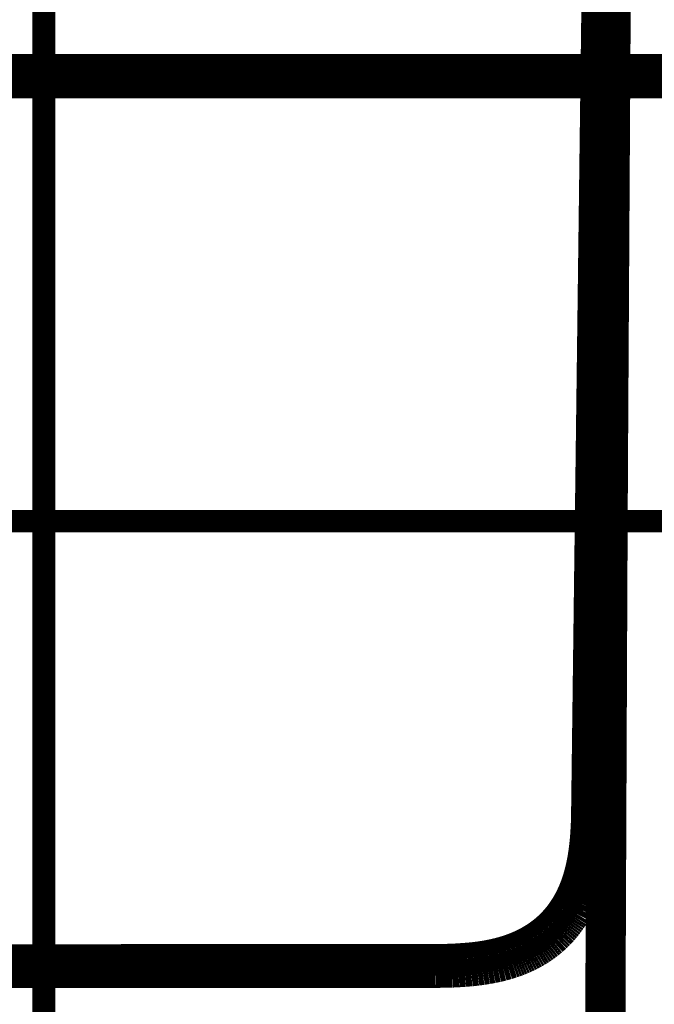
# Model space of a CAD drawing. Extents: x -60 to 482, y -330 to -7.
# Drawn here: x 357 to 359, y -65 to -62 of the extents above; entities that cross this region are included whole.
import ezdxf

# ---------------------------------------------------------------- set-up
doc = ezdxf.new("R2010")
doc.units = 0
doc.linetypes.add('AIGENLINE001', pattern=[0.7056, 0.3528, -0.3528, 0, 0])
for name, color, linetype in [('LAYER_1', 7, 'CONTINUOUS'), ('LAYER_15', 7, 'CONTINUOUS'), ('LAYER_25', 7, 'CONTINUOUS')]:
    doc.layers.add(name, color=color, linetype=linetype)

# ---------------------------------------------------------------- blocks, each defined once
blk = doc.blocks.new('AIGNBL01010005')
at = {"layer": 'LAYER_1'}
for points, const_width in [([(327.2339, -61.7855), (386.236, -61.7855)], 0.1693), ([(328.9378, -63.4894), (384.5321, -63.4894)], 0.0847)]:
    blk.add_lwpolyline(points, dxfattribs=dict(at, const_width=const_width))
blk = doc.blocks.new('AIGNBL0F0211E3')
at = {"layer": 'LAYER_15', "const_width": 0.1058}
blk.add_lwpolyline([(358.8416, -64.7595), (358.8443, -64.7349)], dxfattribs=at)
blk = doc.blocks.new('AIGNBL0F0211E4')
at = {"layer": 'LAYER_15', "const_width": 0.1058}
blk.add_lwpolyline([(358.8443, -64.7349), (358.8464, -64.7103)], dxfattribs=at)
blk = doc.blocks.new('AIGNBL0F0211E5')
at = {"layer": 'LAYER_15', "const_width": 0.1058}
blk.add_lwpolyline([(358.8464, -64.7103), (358.8517, -64.5526)], dxfattribs=at)
blk = doc.blocks.new('AIGNBL0F0211E6')
at = {"layer": 'LAYER_15', "const_width": 0.1058}
blk.add_lwpolyline([(358.8517, -64.5526), (358.9084, -60.1825)], dxfattribs=at)
blk = doc.blocks.new('AIGNBL0F02127E')
at = {"layer": 'LAYER_15', "const_width": 0.1058}
blk.add_lwpolyline([(355.2919, -65.2236), (358.1675, -65.2236)], dxfattribs=at)
blk = doc.blocks.new('AIGNBL0F02127F')
at = {"layer": 'LAYER_15', "const_width": 0.1058}
blk.add_lwpolyline([(358.1675, -65.2236), (358.2304, -65.2234)], dxfattribs=at)
blk = doc.blocks.new('AIGNBL0F021280')
at = {"layer": 'LAYER_15', "const_width": 0.1058}
blk.add_lwpolyline([(358.2304, -65.2234), (358.2933, -65.222)], dxfattribs=at)
blk = doc.blocks.new('AIGNBL0F021281')
at = {"layer": 'LAYER_15', "const_width": 0.1058}
blk.add_lwpolyline([(358.2933, -65.222), (358.3176, -65.2208)], dxfattribs=at)
blk = doc.blocks.new('AIGNBL0F021282')
at = {"layer": 'LAYER_15', "const_width": 0.1058}
blk.add_lwpolyline([(358.3176, -65.2208), (358.3418, -65.2193)], dxfattribs=at)
blk = doc.blocks.new('AIGNBL0F021283')
at = {"layer": 'LAYER_15', "const_width": 0.1058}
blk.add_lwpolyline([(358.3418, -65.2193), (358.366, -65.2173)], dxfattribs=at)
blk = doc.blocks.new('AIGNBL0F021284')
at = {"layer": 'LAYER_15', "const_width": 0.1058}
blk.add_lwpolyline([(358.366, -65.2173), (358.3901, -65.2147)], dxfattribs=at)
blk = doc.blocks.new('AIGNBL0F021285')
at = {"layer": 'LAYER_15', "const_width": 0.1058}
blk.add_lwpolyline([(358.3901, -65.2147), (358.4097, -65.2121)], dxfattribs=at)
blk = doc.blocks.new('AIGNBL0F021286')
at = {"layer": 'LAYER_15', "const_width": 0.1058}
blk.add_lwpolyline([(358.4097, -65.2121), (358.4292, -65.209)], dxfattribs=at)
blk = doc.blocks.new('AIGNBL0F021287')
at = {"layer": 'LAYER_15', "const_width": 0.1058}
blk.add_lwpolyline([(358.4292, -65.209), (358.4486, -65.2054)], dxfattribs=at)
blk = doc.blocks.new('AIGNBL0F021288')
at = {"layer": 'LAYER_15', "const_width": 0.1058}
blk.add_lwpolyline([(358.4486, -65.2054), (358.4679, -65.2013)], dxfattribs=at)
blk = doc.blocks.new('AIGNBL0F021289')
at = {"layer": 'LAYER_15', "const_width": 0.1058}
blk.add_lwpolyline([(358.4679, -65.2013), (358.4871, -65.1966)], dxfattribs=at)
blk = doc.blocks.new('AIGNBL0F02128A')
at = {"layer": 'LAYER_15', "const_width": 0.1058}
blk.add_lwpolyline([(358.4871, -65.1966), (358.5061, -65.1913)], dxfattribs=at)
blk = doc.blocks.new('AIGNBL0F02128B')
at = {"layer": 'LAYER_15', "const_width": 0.1058}
blk.add_lwpolyline([(358.5061, -65.1913), (358.5249, -65.1854)], dxfattribs=at)
blk = doc.blocks.new('AIGNBL0F02128C')
at = {"layer": 'LAYER_15', "const_width": 0.1058}
blk.add_lwpolyline([(358.5249, -65.1854), (358.5342, -65.1822)], dxfattribs=at)
blk = doc.blocks.new('AIGNBL0F02128D')
at = {"layer": 'LAYER_15', "const_width": 0.1058}
blk.add_lwpolyline([(358.5342, -65.1822), (358.5435, -65.1788)], dxfattribs=at)
blk = doc.blocks.new('AIGNBL0F02128E')
at = {"layer": 'LAYER_15', "const_width": 0.1058}
blk.add_lwpolyline([(358.5435, -65.1788), (358.5523, -65.1754)], dxfattribs=at)
blk = doc.blocks.new('AIGNBL0F02128F')
at = {"layer": 'LAYER_15', "const_width": 0.1058}
blk.add_lwpolyline([(358.5523, -65.1754), (358.561, -65.1719)], dxfattribs=at)
blk = doc.blocks.new('AIGNBL0F021290')
at = {"layer": 'LAYER_15', "const_width": 0.1058}
blk.add_lwpolyline([(358.561, -65.1719), (358.5696, -65.1682)], dxfattribs=at)
blk = doc.blocks.new('AIGNBL0F021291')
at = {"layer": 'LAYER_15', "const_width": 0.1058}
blk.add_lwpolyline([(358.5696, -65.1682), (358.5781, -65.1643)], dxfattribs=at)
blk = doc.blocks.new('AIGNBL0F021292')
at = {"layer": 'LAYER_15', "const_width": 0.1058}
blk.add_lwpolyline([(358.5781, -65.1643), (358.5866, -65.1603)], dxfattribs=at)
blk = doc.blocks.new('AIGNBL0F021293')
at = {"layer": 'LAYER_15', "const_width": 0.1058}
blk.add_lwpolyline([(358.5866, -65.1603), (358.595, -65.1561)], dxfattribs=at)
blk = doc.blocks.new('AIGNBL0F021294')
at = {"layer": 'LAYER_15', "const_width": 0.1058}
blk.add_lwpolyline([(358.595, -65.1561), (358.6033, -65.1517)], dxfattribs=at)
blk = doc.blocks.new('AIGNBL0F021295')
at = {"layer": 'LAYER_15', "const_width": 0.1058}
blk.add_lwpolyline([(358.6033, -65.1517), (358.6116, -65.1472)], dxfattribs=at)
blk = doc.blocks.new('AIGNBL0F021296')
at = {"layer": 'LAYER_15', "const_width": 0.1058}
blk.add_lwpolyline([(358.6116, -65.1472), (358.6197, -65.1425)], dxfattribs=at)
blk = doc.blocks.new('AIGNBL0F021297')
at = {"layer": 'LAYER_15', "const_width": 0.1058}
blk.add_lwpolyline([(358.6197, -65.1425), (358.6276, -65.1376)], dxfattribs=at)
blk = doc.blocks.new('AIGNBL0F021298')
at = {"layer": 'LAYER_15', "const_width": 0.1058}
blk.add_lwpolyline([(358.6276, -65.1376), (358.6355, -65.1326)], dxfattribs=at)
blk = doc.blocks.new('AIGNBL0F021299')
at = {"layer": 'LAYER_15', "const_width": 0.1058}
blk.add_lwpolyline([(358.6355, -65.1326), (358.6433, -65.1274)], dxfattribs=at)
blk = doc.blocks.new('AIGNBL0F02129A')
at = {"layer": 'LAYER_15', "const_width": 0.1058}
blk.add_lwpolyline([(358.6433, -65.1274), (358.651, -65.122)], dxfattribs=at)
blk = doc.blocks.new('AIGNBL0F02129B')
at = {"layer": 'LAYER_15', "const_width": 0.1058}
blk.add_lwpolyline([(358.651, -65.122), (358.6585, -65.1165)], dxfattribs=at)
blk = doc.blocks.new('AIGNBL0F02129C')
at = {"layer": 'LAYER_15', "const_width": 0.1058}
blk.add_lwpolyline([(358.6585, -65.1165), (358.666, -65.1108)], dxfattribs=at)
blk = doc.blocks.new('AIGNBL0F02129D')
at = {"layer": 'LAYER_15', "const_width": 0.1058}
blk.add_lwpolyline([(358.666, -65.1108), (358.6733, -65.1049)], dxfattribs=at)
blk = doc.blocks.new('AIGNBL0F02129E')
at = {"layer": 'LAYER_15', "const_width": 0.1058}
blk.add_lwpolyline([(358.6733, -65.1049), (358.6803, -65.0991)], dxfattribs=at)
blk = doc.blocks.new('AIGNBL0F02129F')
at = {"layer": 'LAYER_15', "const_width": 0.1058}
blk.add_lwpolyline([(358.6803, -65.0991), (358.6871, -65.093)], dxfattribs=at)
blk = doc.blocks.new('AIGNBL0F0212A0')
at = {"layer": 'LAYER_15', "const_width": 0.1058}
blk.add_lwpolyline([(358.6871, -65.093), (358.6939, -65.0869)], dxfattribs=at)
blk = doc.blocks.new('AIGNBL0F0212A1')
at = {"layer": 'LAYER_15', "const_width": 0.1058}
blk.add_lwpolyline([(358.6939, -65.0869), (358.7005, -65.0805)], dxfattribs=at)
blk = doc.blocks.new('AIGNBL0F0212A2')
at = {"layer": 'LAYER_15', "const_width": 0.1058}
blk.add_lwpolyline([(358.7005, -65.0805), (358.7069, -65.0741)], dxfattribs=at)
blk = doc.blocks.new('AIGNBL0F0212A3')
at = {"layer": 'LAYER_15', "const_width": 0.1058}
blk.add_lwpolyline([(358.7069, -65.0741), (358.7132, -65.0674)], dxfattribs=at)
blk = doc.blocks.new('AIGNBL0F0212A4')
at = {"layer": 'LAYER_15', "const_width": 0.1058}
blk.add_lwpolyline([(358.7132, -65.0674), (358.7194, -65.0607)], dxfattribs=at)
blk = doc.blocks.new('AIGNBL0F0212A5')
at = {"layer": 'LAYER_15', "const_width": 0.1058}
blk.add_lwpolyline([(358.7194, -65.0607), (358.7254, -65.0538)], dxfattribs=at)
blk = doc.blocks.new('AIGNBL0F0212A6')
at = {"layer": 'LAYER_15', "const_width": 0.1058}
blk.add_lwpolyline([(358.7254, -65.0538), (358.7311, -65.047)], dxfattribs=at)
blk = doc.blocks.new('AIGNBL0F0212A7')
at = {"layer": 'LAYER_15', "const_width": 0.1058}
blk.add_lwpolyline([(358.7311, -65.047), (358.7367, -65.0401)], dxfattribs=at)
blk = doc.blocks.new('AIGNBL0F0212A8')
at = {"layer": 'LAYER_15', "const_width": 0.1058}
blk.add_lwpolyline([(358.7367, -65.0401), (358.7421, -65.0331)], dxfattribs=at)
blk = doc.blocks.new('AIGNBL0F0212A9')
at = {"layer": 'LAYER_15', "const_width": 0.1058}
blk.add_lwpolyline([(358.7421, -65.0331), (358.7473, -65.026)], dxfattribs=at)
blk = doc.blocks.new('AIGNBL0F0212AA')
at = {"layer": 'LAYER_15', "const_width": 0.1058}
blk.add_lwpolyline([(358.7473, -65.026), (358.7524, -65.0187)], dxfattribs=at)
blk = doc.blocks.new('AIGNBL0F0212AB')
at = {"layer": 'LAYER_15', "const_width": 0.1058}
blk.add_lwpolyline([(358.7524, -65.0187), (358.7573, -65.0113)], dxfattribs=at)
blk = doc.blocks.new('AIGNBL0F0212AC')
at = {"layer": 'LAYER_15', "const_width": 0.1058}
blk.add_lwpolyline([(358.7573, -65.0113), (358.7621, -65.0039)], dxfattribs=at)
blk = doc.blocks.new('AIGNBL0F0212AD')
at = {"layer": 'LAYER_15', "const_width": 0.1058}
blk.add_lwpolyline([(358.7621, -65.0039), (358.7667, -64.9963)], dxfattribs=at)
blk = doc.blocks.new('AIGNBL0F0212AE')
at = {"layer": 'LAYER_15', "const_width": 0.1058}
blk.add_lwpolyline([(358.7667, -64.9963), (358.7691, -64.9924)], dxfattribs=at)
blk = doc.blocks.new('AIGNBL0F0212AF')
at = {"layer": 'LAYER_15', "const_width": 0.1058}
blk.add_lwpolyline([(358.7691, -64.9924), (358.7789, -64.9736)], dxfattribs=at)
blk = doc.blocks.new('AIGNBL0F0212B0')
at = {"layer": 'LAYER_15', "const_width": 0.1058}
blk.add_lwpolyline([(358.7789, -64.9736), (358.7881, -64.9545)], dxfattribs=at)
blk = doc.blocks.new('AIGNBL0F0212B1')
at = {"layer": 'LAYER_15', "const_width": 0.1058}
blk.add_lwpolyline([(358.7881, -64.9545), (358.7966, -64.9351)], dxfattribs=at)
blk = doc.blocks.new('AIGNBL0F0212B2')
at = {"layer": 'LAYER_15', "const_width": 0.1058}
blk.add_lwpolyline([(358.7966, -64.9351), (358.8045, -64.9154)], dxfattribs=at)
blk = doc.blocks.new('AIGNBL0F0212B3')
at = {"layer": 'LAYER_15', "const_width": 0.1058}
blk.add_lwpolyline([(358.8045, -64.9154), (358.8117, -64.8955)], dxfattribs=at)
blk = doc.blocks.new('AIGNBL0F0212B4')
at = {"layer": 'LAYER_15', "const_width": 0.1058}
blk.add_lwpolyline([(358.8117, -64.8955), (358.8183, -64.8754)], dxfattribs=at)
blk = doc.blocks.new('AIGNBL0F0212B5')
at = {"layer": 'LAYER_15', "const_width": 0.1058}
blk.add_lwpolyline([(358.8183, -64.8754), (358.8242, -64.855)], dxfattribs=at)
blk = doc.blocks.new('AIGNBL0F0212B6')
at = {"layer": 'LAYER_15', "const_width": 0.1058}
blk.add_lwpolyline([(358.8242, -64.855), (358.8295, -64.8345)], dxfattribs=at)
blk = doc.blocks.new('AIGNBL0F0212B7')
at = {"layer": 'LAYER_15', "const_width": 0.1058}
blk.add_lwpolyline([(358.8295, -64.8345), (358.834, -64.8138)], dxfattribs=at)
blk = doc.blocks.new('AIGNBL0F0212B8')
at = {"layer": 'LAYER_15', "const_width": 0.1058}
blk.add_lwpolyline([(358.834, -64.8138), (358.8379, -64.7929)], dxfattribs=at)
blk = doc.blocks.new('AIGNBL0F0212B9')
at = {"layer": 'LAYER_15', "const_width": 0.1058}
blk.add_lwpolyline([(358.8379, -64.7929), (358.8411, -64.772)], dxfattribs=at)
blk = doc.blocks.new('AIGNBL0F0212BA')
at = {"layer": 'LAYER_15', "const_width": 0.1058}
blk.add_lwpolyline([(358.8411, -64.772), (358.8436, -64.7509)], dxfattribs=at)
blk = doc.blocks.new('AIGNBL0F0212BB')
at = {"layer": 'LAYER_15', "const_width": 0.1058}
blk.add_lwpolyline([(358.8436, -64.7509), (358.8453, -64.7298)], dxfattribs=at)
blk = doc.blocks.new('AIGNBL0F0212BC')
at = {"layer": 'LAYER_15', "const_width": 0.1058}
blk.add_lwpolyline([(358.8453, -64.7298), (358.8464, -64.7087)], dxfattribs=at)
blk = doc.blocks.new('AIGNBL0F021323')
at = {"layer": 'LAYER_15', "const_width": 0.1058}
blk.add_lwpolyline([(358.8322, -71.022), (358.8624, -63.7224)], dxfattribs=at)
blk = doc.blocks.new('AIGNBL0F0213A9')
at = {"layer": 'LAYER_15', "const_width": 0.1058}
blk.add_lwpolyline([(358.9336, -59.8658), (358.9131, -63.2857)], dxfattribs=at)
blk = doc.blocks.new('AIGNBL0F0213AA')
at = {"layer": 'LAYER_15', "const_width": 0.1058}
blk.add_lwpolyline([(358.9131, -63.2857), (358.9105, -63.8122)], dxfattribs=at)
blk = doc.blocks.new('AIGNBL0F0213AB')
at = {"layer": 'LAYER_15', "const_width": 0.1058}
blk.add_lwpolyline([(358.9105, -63.8122), (358.903, -65.5255)], dxfattribs=at)
blk = doc.blocks.new('AIGNBL0F02140B')
at = {"layer": 'LAYER_15', "const_width": 0.1058}
blk.add_lwpolyline([(358.881, -58.3528), (358.8008, -64.6359)], dxfattribs=at)
blk = doc.blocks.new('AIGNBL0F02140C')
at = {"layer": 'LAYER_15', "const_width": 0.1058}
blk.add_lwpolyline([(358.8008, -64.6359), (358.798, -64.6875)], dxfattribs=at)
blk = doc.blocks.new('AIGNBL0F02140D')
at = {"layer": 'LAYER_15', "const_width": 0.1058}
blk.add_lwpolyline([(358.798, -64.6875), (358.7963, -64.7085)], dxfattribs=at)
blk = doc.blocks.new('AIGNBL0F02140E')
at = {"layer": 'LAYER_15', "const_width": 0.1058}
blk.add_lwpolyline([(358.7963, -64.7085), (358.7942, -64.7294)], dxfattribs=at)
blk = doc.blocks.new('AIGNBL0F02140F')
at = {"layer": 'LAYER_15', "const_width": 0.1058}
blk.add_lwpolyline([(358.7942, -64.7294), (358.7917, -64.7503)], dxfattribs=at)
blk = doc.blocks.new('AIGNBL0F021410')
at = {"layer": 'LAYER_15', "const_width": 0.1058}
blk.add_lwpolyline([(358.7917, -64.7503), (358.7886, -64.7712)], dxfattribs=at)
blk = doc.blocks.new('AIGNBL0F021411')
at = {"layer": 'LAYER_15', "const_width": 0.1058}
blk.add_lwpolyline([(358.7886, -64.7712), (358.7856, -64.7888)], dxfattribs=at)
blk = doc.blocks.new('AIGNBL0F021412')
at = {"layer": 'LAYER_15', "const_width": 0.1058}
blk.add_lwpolyline([(358.7856, -64.7888), (358.7821, -64.8062)], dxfattribs=at)
blk = doc.blocks.new('AIGNBL0F021413')
at = {"layer": 'LAYER_15', "const_width": 0.1058}
blk.add_lwpolyline([(358.7821, -64.8062), (358.7781, -64.8236)], dxfattribs=at)
blk = doc.blocks.new('AIGNBL0F021414')
at = {"layer": 'LAYER_15', "const_width": 0.1058}
blk.add_lwpolyline([(358.7781, -64.8236), (358.7736, -64.8409)], dxfattribs=at)
blk = doc.blocks.new('AIGNBL0F021415')
at = {"layer": 'LAYER_15', "const_width": 0.1058}
blk.add_lwpolyline([(358.7736, -64.8409), (358.7686, -64.8581)], dxfattribs=at)
blk = doc.blocks.new('AIGNBL0F021416')
at = {"layer": 'LAYER_15', "const_width": 0.1058}
blk.add_lwpolyline([(358.7686, -64.8581), (358.763, -64.875)], dxfattribs=at)
blk = doc.blocks.new('AIGNBL0F021417')
at = {"layer": 'LAYER_15', "const_width": 0.1058}
blk.add_lwpolyline([(358.763, -64.875), (358.76, -64.8834)], dxfattribs=at)
blk = doc.blocks.new('AIGNBL0F021418')
at = {"layer": 'LAYER_15', "const_width": 0.1058}
blk.add_lwpolyline([(358.76, -64.8834), (358.7568, -64.8918)], dxfattribs=at)
blk = doc.blocks.new('AIGNBL0F021419')
at = {"layer": 'LAYER_15', "const_width": 0.1058}
blk.add_lwpolyline([(358.7568, -64.8918), (358.7534, -64.9001)], dxfattribs=at)
blk = doc.blocks.new('AIGNBL0F02141A')
at = {"layer": 'LAYER_15', "const_width": 0.1058}
blk.add_lwpolyline([(358.7534, -64.9001), (358.7499, -64.9083)], dxfattribs=at)
blk = doc.blocks.new('AIGNBL0F02141B')
at = {"layer": 'LAYER_15', "const_width": 0.1058}
blk.add_lwpolyline([(358.7499, -64.9083), (358.7467, -64.9154)], dxfattribs=at)
blk = doc.blocks.new('AIGNBL0F02141C')
at = {"layer": 'LAYER_15', "const_width": 0.1058}
blk.add_lwpolyline([(358.7467, -64.9154), (358.7434, -64.9224)], dxfattribs=at)
blk = doc.blocks.new('AIGNBL0F02141D')
at = {"layer": 'LAYER_15', "const_width": 0.1058}
blk.add_lwpolyline([(358.7434, -64.9224), (358.74, -64.9294)], dxfattribs=at)
blk = doc.blocks.new('AIGNBL0F02141E')
at = {"layer": 'LAYER_15', "const_width": 0.1058}
blk.add_lwpolyline([(358.74, -64.9294), (358.7365, -64.9363)], dxfattribs=at)
blk = doc.blocks.new('AIGNBL0F02141F')
at = {"layer": 'LAYER_15', "const_width": 0.1058}
blk.add_lwpolyline([(358.7365, -64.9363), (358.7328, -64.9431)], dxfattribs=at)
blk = doc.blocks.new('AIGNBL0F021420')
at = {"layer": 'LAYER_15', "const_width": 0.1058}
blk.add_lwpolyline([(358.7328, -64.9431), (358.729, -64.9499)], dxfattribs=at)
blk = doc.blocks.new('AIGNBL0F021421')
at = {"layer": 'LAYER_15', "const_width": 0.1058}
blk.add_lwpolyline([(358.729, -64.9499), (358.725, -64.9566)], dxfattribs=at)
blk = doc.blocks.new('AIGNBL0F021422')
at = {"layer": 'LAYER_15', "const_width": 0.1058}
blk.add_lwpolyline([(358.725, -64.9566), (358.721, -64.9632)], dxfattribs=at)
blk = doc.blocks.new('AIGNBL0F021423')
at = {"layer": 'LAYER_15', "const_width": 0.1058}
blk.add_lwpolyline([(358.721, -64.9632), (358.7168, -64.9698)], dxfattribs=at)
blk = doc.blocks.new('AIGNBL0F021424')
at = {"layer": 'LAYER_15', "const_width": 0.1058}
blk.add_lwpolyline([(358.7168, -64.9698), (358.7125, -64.9762)], dxfattribs=at)
blk = doc.blocks.new('AIGNBL0F021425')
at = {"layer": 'LAYER_15', "const_width": 0.1058}
blk.add_lwpolyline([(358.7125, -64.9762), (358.708, -64.9826)], dxfattribs=at)
blk = doc.blocks.new('AIGNBL0F021426')
at = {"layer": 'LAYER_15', "const_width": 0.1058}
blk.add_lwpolyline([(358.708, -64.9826), (358.7035, -64.9889)], dxfattribs=at)
blk = doc.blocks.new('AIGNBL0F021427')
at = {"layer": 'LAYER_15', "const_width": 0.1058}
blk.add_lwpolyline([(358.7035, -64.9889), (358.6988, -64.9951)], dxfattribs=at)
blk = doc.blocks.new('AIGNBL0F021428')
at = {"layer": 'LAYER_15', "const_width": 0.1058}
blk.add_lwpolyline([(358.6988, -64.9951), (358.6939, -65.0011)], dxfattribs=at)
blk = doc.blocks.new('AIGNBL0F021429')
at = {"layer": 'LAYER_15', "const_width": 0.1058}
blk.add_lwpolyline([(358.6939, -65.0011), (358.689, -65.0071)], dxfattribs=at)
blk = doc.blocks.new('AIGNBL0F02142A')
at = {"layer": 'LAYER_15', "const_width": 0.1058}
blk.add_lwpolyline([(358.689, -65.0071), (358.6839, -65.013)], dxfattribs=at)
blk = doc.blocks.new('AIGNBL0F02142B')
at = {"layer": 'LAYER_15', "const_width": 0.1058}
blk.add_lwpolyline([(358.6839, -65.013), (358.6789, -65.0185)], dxfattribs=at)
blk = doc.blocks.new('AIGNBL0F02142C')
at = {"layer": 'LAYER_15', "const_width": 0.1058}
blk.add_lwpolyline([(358.6789, -65.0185), (358.6738, -65.0239)], dxfattribs=at)
blk = doc.blocks.new('AIGNBL0F02142D')
at = {"layer": 'LAYER_15', "const_width": 0.1058}
blk.add_lwpolyline([(358.6738, -65.0239), (358.6686, -65.0292)], dxfattribs=at)
blk = doc.blocks.new('AIGNBL0F02142E')
at = {"layer": 'LAYER_15', "const_width": 0.1058}
blk.add_lwpolyline([(358.6686, -65.0292), (358.6633, -65.0344)], dxfattribs=at)
blk = doc.blocks.new('AIGNBL0F02142F')
at = {"layer": 'LAYER_15', "const_width": 0.1058}
blk.add_lwpolyline([(358.6633, -65.0344), (358.6579, -65.0395)], dxfattribs=at)
blk = doc.blocks.new('AIGNBL0F021430')
at = {"layer": 'LAYER_15', "const_width": 0.1058}
blk.add_lwpolyline([(358.6579, -65.0395), (358.6524, -65.0445)], dxfattribs=at)
blk = doc.blocks.new('AIGNBL0F021431')
at = {"layer": 'LAYER_15', "const_width": 0.1058}
blk.add_lwpolyline([(358.6524, -65.0445), (358.6468, -65.0494)], dxfattribs=at)
blk = doc.blocks.new('AIGNBL0F021432')
at = {"layer": 'LAYER_15', "const_width": 0.1058}
blk.add_lwpolyline([(358.6468, -65.0494), (358.6411, -65.0541)], dxfattribs=at)
blk = doc.blocks.new('AIGNBL0F021433')
at = {"layer": 'LAYER_15', "const_width": 0.1058}
blk.add_lwpolyline([(358.6411, -65.0541), (358.6349, -65.059)], dxfattribs=at)
blk = doc.blocks.new('AIGNBL0F021434')
at = {"layer": 'LAYER_15', "const_width": 0.1058}
blk.add_lwpolyline([(358.6349, -65.059), (358.6286, -65.0638)], dxfattribs=at)
blk = doc.blocks.new('AIGNBL0F021435')
at = {"layer": 'LAYER_15', "const_width": 0.1058}
blk.add_lwpolyline([(358.6286, -65.0638), (358.6223, -65.0685)], dxfattribs=at)
blk = doc.blocks.new('AIGNBL0F021436')
at = {"layer": 'LAYER_15', "const_width": 0.1058}
blk.add_lwpolyline([(358.6223, -65.0685), (358.6158, -65.073)], dxfattribs=at)
blk = doc.blocks.new('AIGNBL0F021437')
at = {"layer": 'LAYER_15', "const_width": 0.1058}
blk.add_lwpolyline([(358.6158, -65.073), (358.6093, -65.0774)], dxfattribs=at)
blk = doc.blocks.new('AIGNBL0F021438')
at = {"layer": 'LAYER_15', "const_width": 0.1058}
blk.add_lwpolyline([(358.6093, -65.0774), (358.6026, -65.0816)], dxfattribs=at)
blk = doc.blocks.new('AIGNBL0F021439')
at = {"layer": 'LAYER_15', "const_width": 0.1058}
blk.add_lwpolyline([(358.6026, -65.0816), (358.5959, -65.0857)], dxfattribs=at)
blk = doc.blocks.new('AIGNBL0F02143A')
at = {"layer": 'LAYER_15', "const_width": 0.1058}
blk.add_lwpolyline([(358.5959, -65.0857), (358.5891, -65.0897)], dxfattribs=at)
blk = doc.blocks.new('AIGNBL0F02143B')
at = {"layer": 'LAYER_15', "const_width": 0.1058}
blk.add_lwpolyline([(358.5891, -65.0897), (358.5822, -65.0936)], dxfattribs=at)
blk = doc.blocks.new('AIGNBL0F02143C')
at = {"layer": 'LAYER_15', "const_width": 0.1058}
blk.add_lwpolyline([(358.5822, -65.0936), (358.5752, -65.0973)], dxfattribs=at)
blk = doc.blocks.new('AIGNBL0F02143D')
at = {"layer": 'LAYER_15', "const_width": 0.1058}
blk.add_lwpolyline([(358.5752, -65.0973), (358.5682, -65.1009)], dxfattribs=at)
blk = doc.blocks.new('AIGNBL0F02143E')
at = {"layer": 'LAYER_15', "const_width": 0.1058}
blk.add_lwpolyline([(358.5682, -65.1009), (358.561, -65.1044)], dxfattribs=at)
blk = doc.blocks.new('AIGNBL0F02143F')
at = {"layer": 'LAYER_15', "const_width": 0.1058}
blk.add_lwpolyline([(358.561, -65.1044), (358.5539, -65.1078)], dxfattribs=at)
blk = doc.blocks.new('AIGNBL0F021440')
at = {"layer": 'LAYER_15', "const_width": 0.1058}
blk.add_lwpolyline([(358.5539, -65.1078), (358.5466, -65.111)], dxfattribs=at)
blk = doc.blocks.new('AIGNBL0F021441')
at = {"layer": 'LAYER_15', "const_width": 0.1058}
blk.add_lwpolyline([(358.5466, -65.111), (358.532, -65.117)], dxfattribs=at)
blk = doc.blocks.new('AIGNBL0F021442')
at = {"layer": 'LAYER_15', "const_width": 0.1058}
blk.add_lwpolyline([(358.532, -65.117), (358.5163, -65.1229)], dxfattribs=at)
blk = doc.blocks.new('AIGNBL0F021443')
at = {"layer": 'LAYER_15', "const_width": 0.1058}
blk.add_lwpolyline([(358.5163, -65.1229), (358.5004, -65.1282)], dxfattribs=at)
blk = doc.blocks.new('AIGNBL0F021444')
at = {"layer": 'LAYER_15', "const_width": 0.1058}
blk.add_lwpolyline([(358.5004, -65.1282), (358.4844, -65.133)], dxfattribs=at)
blk = doc.blocks.new('AIGNBL0F021445')
at = {"layer": 'LAYER_15', "const_width": 0.1058}
blk.add_lwpolyline([(358.4844, -65.133), (358.4682, -65.1374)], dxfattribs=at)
blk = doc.blocks.new('AIGNBL0F021446')
at = {"layer": 'LAYER_15', "const_width": 0.1058}
blk.add_lwpolyline([(358.4682, -65.1374), (358.4503, -65.1416)], dxfattribs=at)
blk = doc.blocks.new('AIGNBL0F021447')
at = {"layer": 'LAYER_15', "const_width": 0.1058}
blk.add_lwpolyline([(358.4503, -65.1416), (358.4322, -65.1453)], dxfattribs=at)
blk = doc.blocks.new('AIGNBL0F021448')
at = {"layer": 'LAYER_15', "const_width": 0.1058}
blk.add_lwpolyline([(358.4322, -65.1453), (358.414, -65.1485)], dxfattribs=at)
blk = doc.blocks.new('AIGNBL0F021449')
at = {"layer": 'LAYER_15', "const_width": 0.1058}
blk.add_lwpolyline([(358.414, -65.1485), (358.3957, -65.1512)], dxfattribs=at)
blk = doc.blocks.new('AIGNBL0F02144A')
at = {"layer": 'LAYER_15', "const_width": 0.1058}
blk.add_lwpolyline([(358.3957, -65.1512), (358.3741, -65.1539)], dxfattribs=at)
blk = doc.blocks.new('AIGNBL0F02144B')
at = {"layer": 'LAYER_15', "const_width": 0.1058}
blk.add_lwpolyline([(358.3741, -65.1539), (358.3523, -65.156)], dxfattribs=at)
blk = doc.blocks.new('AIGNBL0F02144C')
at = {"layer": 'LAYER_15', "const_width": 0.1058}
blk.add_lwpolyline([(358.3523, -65.156), (358.3088, -65.159)], dxfattribs=at)
blk = doc.blocks.new('AIGNBL0F02144D')
at = {"layer": 'LAYER_15', "const_width": 0.1058}
blk.add_lwpolyline([(358.3088, -65.159), (358.2752, -65.1604)], dxfattribs=at)
blk = doc.blocks.new('AIGNBL0F02144E')
at = {"layer": 'LAYER_15', "const_width": 0.1058}
blk.add_lwpolyline([(358.2752, -65.1604), (356.0832, -65.1626)], dxfattribs=at)
blk = doc.blocks.new('AIGNBL0F0111E2')
at = {"layer": 'LAYER_15'}
for name in ['AIGNBL0F02140B', 'AIGNBL0F0213A9', 'AIGNBL0F0211E6', 'AIGNBL0F0213AA', 'AIGNBL0F021323', 'AIGNBL0F0213AB', 'AIGNBL0F0211E5', 'AIGNBL0F02140C', 'AIGNBL0F02140D', 'AIGNBL0F02140F', 'AIGNBL0F02140E', 'AIGNBL0F0211E3', 'AIGNBL0F0212BB', 'AIGNBL0F0211E4', 'AIGNBL0F0212BC', 'AIGNBL0F021411', 'AIGNBL0F021410', 'AIGNBL0F0212B9', 'AIGNBL0F0212BA', 'AIGNBL0F021413', 'AIGNBL0F021412', 'AIGNBL0F0212B7', 'AIGNBL0F0212B8', 'AIGNBL0F021415', 'AIGNBL0F021414', 'AIGNBL0F0212B6', 'AIGNBL0F021418', 'AIGNBL0F021417', 'AIGNBL0F021416', 'AIGNBL0F0212B4', 'AIGNBL0F0212B5', 'AIGNBL0F02141D', 'AIGNBL0F02141C', 'AIGNBL0F02141B', 'AIGNBL0F02141A', 'AIGNBL0F021419', 'AIGNBL0F0212B2', 'AIGNBL0F0212B3', 'AIGNBL0F021423', 'AIGNBL0F021422', 'AIGNBL0F021421', 'AIGNBL0F021420', 'AIGNBL0F02141F', 'AIGNBL0F02141E', 'AIGNBL0F0212B0', 'AIGNBL0F0212B1', 'AIGNBL0F021429', 'AIGNBL0F021428', 'AIGNBL0F021427', 'AIGNBL0F021426', 'AIGNBL0F021425', 'AIGNBL0F021424', 'AIGNBL0F0212AC', 'AIGNBL0F0212AD', 'AIGNBL0F0212AE', 'AIGNBL0F0212AF', 'AIGNBL0F021430', 'AIGNBL0F02142F', 'AIGNBL0F02142E', 'AIGNBL0F02142D', 'AIGNBL0F02142C', 'AIGNBL0F02142B', 'AIGNBL0F02142A', 'AIGNBL0F0212A7', 'AIGNBL0F0212A8', 'AIGNBL0F0212A9', 'AIGNBL0F0212AA', 'AIGNBL0F0212AB', 'AIGNBL0F021438', 'AIGNBL0F021437', 'AIGNBL0F021436', 'AIGNBL0F021435', 'AIGNBL0F021434', 'AIGNBL0F021433', 'AIGNBL0F021432', 'AIGNBL0F021431', 'AIGNBL0F0212A2', 'AIGNBL0F0212A3', 'AIGNBL0F0212A4', 'AIGNBL0F0212A5', 'AIGNBL0F0212A6', 'AIGNBL0F021442', 'AIGNBL0F021441', 'AIGNBL0F021440', 'AIGNBL0F02143F', 'AIGNBL0F02143E', 'AIGNBL0F02143D', 'AIGNBL0F02143C', 'AIGNBL0F02143B', 'AIGNBL0F02143A', 'AIGNBL0F021439', 'AIGNBL0F02129B', 'AIGNBL0F02129C', 'AIGNBL0F02129D', 'AIGNBL0F02129E', 'AIGNBL0F02129F', 'AIGNBL0F0212A0', 'AIGNBL0F0212A1', 'AIGNBL0F02144B', 'AIGNBL0F02144A', 'AIGNBL0F021449', 'AIGNBL0F021448', 'AIGNBL0F021447', 'AIGNBL0F021446', 'AIGNBL0F021445', 'AIGNBL0F021444', 'AIGNBL0F021443', 'AIGNBL0F021294', 'AIGNBL0F021295', 'AIGNBL0F021296', 'AIGNBL0F021297', 'AIGNBL0F021298', 'AIGNBL0F021299', 'AIGNBL0F02129A', 'AIGNBL0F02144E', 'AIGNBL0F02144D', 'AIGNBL0F02144C', 'AIGNBL0F02128A', 'AIGNBL0F02128B', 'AIGNBL0F02128C', 'AIGNBL0F02128D', 'AIGNBL0F02128E', 'AIGNBL0F02128F', 'AIGNBL0F021290', 'AIGNBL0F021291', 'AIGNBL0F021292', 'AIGNBL0F021293', 'AIGNBL0F02127E', 'AIGNBL0F02127F', 'AIGNBL0F021280', 'AIGNBL0F021281', 'AIGNBL0F021282', 'AIGNBL0F021283', 'AIGNBL0F021284', 'AIGNBL0F021285', 'AIGNBL0F021286', 'AIGNBL0F021287', 'AIGNBL0F021288', 'AIGNBL0F021289']:
    blk.add_blockref(name, (0, 0), dxfattribs=at)
blk = doc.blocks.new('AIGNBL19010077')
at = {"layer": 'LAYER_25', "linetype": 'AIGENLINE001', "const_width": 0.0882, "flags": 128}
blk.add_lwpolyline([(356.7297, -46.7354), (356.7297, -131.1628)], dxfattribs=at)

msp = doc.modelspace()

# ---------------------------------------------------------------- block references
at = {"layer": 'LAYER_1'}
msp.add_blockref('AIGNBL01010005', (0, 0), dxfattribs=at)
at = {"layer": 'LAYER_15'}
msp.add_blockref('AIGNBL0F0111E2', (0, 0), dxfattribs=at)
at = {"layer": 'LAYER_25'}
msp.add_blockref('AIGNBL19010077', (0, 0), dxfattribs=at)

doc.saveas('drawing.dxf')
